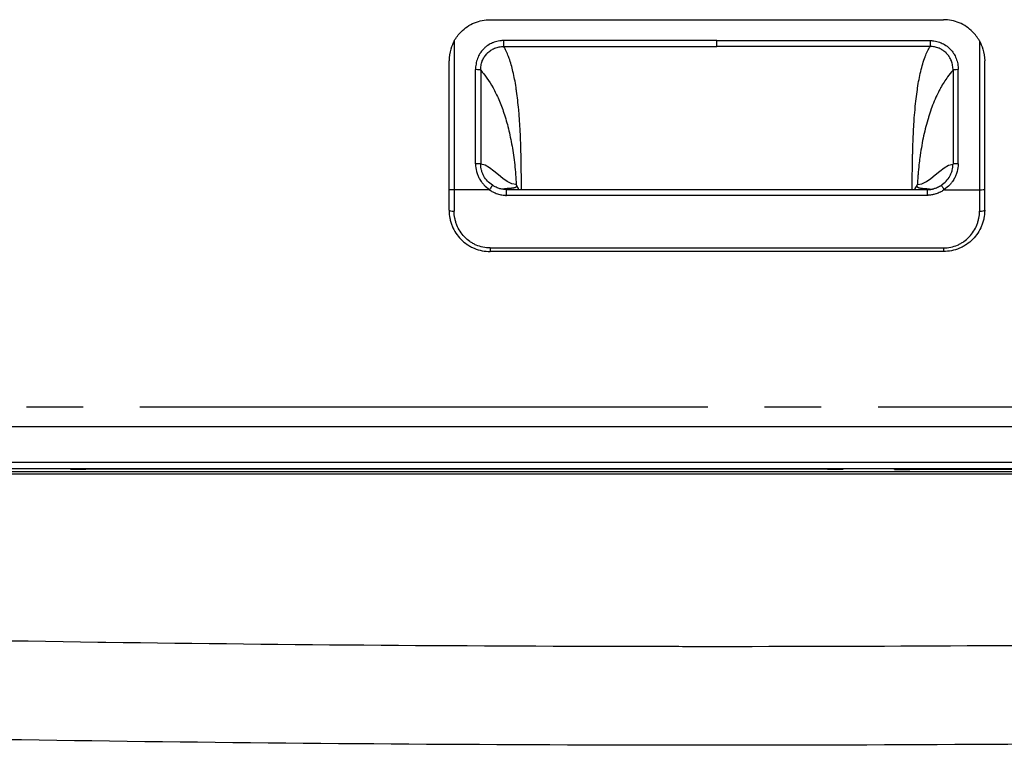
# Model space of a CAD drawing. Extents: x 0 to 420, y 0 to 297.
# Drawn here: x 32 to 50, y 210 to 223 of the extents above; entities that cross this region are included whole.
import ezdxf

# ---------------------------------------------------------------- set-up
doc = ezdxf.new("R2010")
doc.units = 0
doc.header["$MEASUREMENT"] = 0
doc.linetypes.add('CENTER', pattern=[13, 10, -1, 1, -1])
doc.layers.get('0').update_dxf_attribs({"linetype": 'CONTINUOUS'})
doc.layers.add('寸法', color=2, linetype='CONTINUOUS')

msp = doc.modelspace()

# ---------------------------------------------------------------- linework, layer by layer
at = {"color": 2, "linetype": 'CENTER'}
msp.add_line((21.534, 215.875), (67.83, 215.875), dxfattribs=at)
at = {"layer": '寸法'}
for p, q in [((40.703, 222.691), (48.685, 222.691)), ((40.068, 222.317), (40.068, 219.698)), ((44.694, 222.323), (40.941, 222.323)), ((44.694, 222.323), (48.448, 222.323)), ((44.694, 222.22), (44.694, 222.323)), ((49.32, 222.317), (49.32, 219.698)), ((40.941, 222.22), (44.694, 222.22)), ((48.448, 222.22), (44.694, 222.22)), ((39.978, 219.705), (39.978, 221.966)), ((49.411, 219.705), (49.411, 221.966)), ((40.444, 220.152), (40.444, 221.812)), ((40.535, 221.802), (40.535, 220.15)), ((41.065, 221.925), (41.065, 221.925)), ((41.077, 221.885), (41.077, 221.885)), ((48.854, 221.802), (48.854, 220.15)), ((48.944, 220.152), (48.944, 221.812)), ((39.978, 219.335), (39.978, 219.705)), ((40.686, 219.698), (40.068, 219.698)), ((40.068, 219.698), (40.068, 219.32)), ((48.398, 219.698), (40.99, 219.698)), ((48.398, 219.698), (48.398, 219.598)), ((48.703, 219.698), (49.32, 219.698)), ((49.32, 219.698), (49.32, 219.32)), ((49.411, 219.335), (49.411, 219.705)), ((48.398, 219.598), (40.99, 219.598)), ((40.337, 218.791), (40.337, 218.791)), ((40.703, 218.672), (48.685, 218.672)), ((40.703, 218.672), (40.703, 218.61)), ((48.685, 218.672), (48.685, 218.61)), ((49.051, 218.791), (49.051, 218.791)), ((48.685, 218.61), (40.703, 218.61)), ((25.375, 215.526), (64.013, 215.526)), ((25.384, 214.9), (64.004, 214.9)), ((64.24, 214.691), (24.06, 214.691)), ((24.105, 214.737), (64.24, 214.737)), ((64.004, 214.782), (25.384, 214.782)), ((33.311, 214.778), (33.311, 214.782)), ((33.311, 214.778), (33.583, 214.778)), ((33.583, 214.778), (33.583, 214.782)), ((46.644, 214.778), (33.583, 214.778)), ((46.644, 214.778), (46.644, 214.782)), ((46.644, 214.778), (46.916, 214.778)), ((46.916, 214.778), (46.916, 214.782)), ((47.823, 214.773), (47.823, 214.782)), ((47.823, 214.773), (48.095, 214.773)), ((48.095, 214.773), (48.095, 214.782)), ((62.063, 214.773), (48.095, 214.773))]:
    msp.add_line(p, q, dxfattribs=at)
for centre, major_axis, ratio, start_param, end_param in [((40.941, 222.311), (0, -0.0907), 0.000122, 6.283185, 7.991913), ((48.448, 222.311), (0, -0.0907), 0.000122, 4.574457, 6.283186), ((40.444, 221.802), (0.0907, 0), 0.109335, 0, 1.570796), ((48.944, 221.802), (-0.0907, 0), 0.109335, 4.712389, 6.283185), ((40.444, 220.15), (0.0907, 0), 0.017788, 0, 1.570796), ((48.944, 220.15), (-0.0907, 0), 0.017788, 4.712389, 6.283185), ((40.604, 219.757), (-0.0884, 0.0565), 0.189526, 2.853046, 3.138973), ((49.666, 220.36), (-0.97, -0.659), 0.05756, 6.282708, 6.367623), ((49.32, 219.705), (0.0907, 0), 0.082416, 4.712389, 6.283185), ((40.068, 219.335), (-0.0907, 0), 0.165731, 0, 1.570796), ((49.32, 219.335), (0.0907, 0), 0.165731, 4.712389, 6.283185)]:
    msp.add_ellipse(centre, major_axis=major_axis, ratio=ratio, start_param=start_param, end_param=end_param, dxfattribs=at)
for points, knots in [([(40.068, 222.317), (40.102, 222.378), (40.145, 222.433), (40.255, 222.544), (40.337, 222.599), (40.515, 222.673), (40.612, 222.691), (40.703, 222.691)], [-0.8218503, -0.8218503, -0.8218503, -0.8218503, -0.6026663, -0.6026663, -0.3013331, -0.3013331, 0, 0, 0, 0]), ([(49.32, 222.317), (49.286, 222.378), (49.244, 222.433), (49.133, 222.544), (49.052, 222.599), (48.873, 222.673), (48.776, 222.691), (48.685, 222.691)], [4.0172437, 4.0172437, 4.0172437, 4.0172437, 4.2364277, 4.2364277, 4.5377609, 4.5377609, 4.839094, 4.839094, 4.839094, 4.839094]), ([(40.068, 222.317), (40.046, 222.277), (40.025, 222.229), (39.989, 222.109), (39.978, 222.04), (39.978, 221.966), (39.978, 221.966), (39.978, 221.966)], [1.243792, 1.243792, 1.243792, 1.243792, 1.410698, 1.410698, 1.6063124, 1.6063124, 1.6073379, 1.6073379, 1.6073379, 1.6073379]), ([(40.941, 222.323), (40.94, 222.323), (40.94, 222.323), (40.939, 222.323), (40.937, 222.323), (40.935, 222.323), (40.933, 222.323), (40.929, 222.323), (40.925, 222.323), (40.92, 222.323), (40.912, 222.322), (40.904, 222.322), (40.895, 222.321), (40.879, 222.32), (40.862, 222.317), (40.846, 222.314), (40.844, 222.314), (40.843, 222.314), (40.841, 222.313), (40.826, 222.31), (40.812, 222.307), (40.797, 222.303), (40.781, 222.298), (40.765, 222.292), (40.75, 222.286), (40.749, 222.286), (40.747, 222.285), (40.746, 222.284), (40.717, 222.272), (40.689, 222.257), (40.663, 222.239), (40.661, 222.239), (40.66, 222.238), (40.659, 222.237), (40.647, 222.228), (40.634, 222.219), (40.622, 222.209), (40.621, 222.208), (40.621, 222.208), (40.62, 222.207), (40.608, 222.197), (40.597, 222.186), (40.586, 222.175), (40.585, 222.174), (40.584, 222.174), (40.584, 222.173), (40.562, 222.15), (40.542, 222.124), (40.524, 222.097), (40.524, 222.096), (40.523, 222.095), (40.523, 222.095), (40.506, 222.067), (40.491, 222.038), (40.48, 222.008), (40.479, 222.008), (40.479, 222.007), (40.479, 222.006), (40.467, 221.976), (40.459, 221.944), (40.453, 221.912), (40.453, 221.911), (40.453, 221.911), (40.453, 221.911), (40.447, 221.878), (40.444, 221.846), (40.444, 221.812)], [0, 0, 0, 0, 0.000016421, 0.000016421, 0.000016421, 0.000085765, 0.000085765, 0.000085765, 0.00022417, 0.00022417, 0.00022417, 0.000500185, 0.000500185, 0.000500185, 0.001051676, 0.001051676, 0.001051676, 0.001106445, 0.001106445, 0.001106445, 0.001605849, 0.001605849, 0.001605849, 0.002161704, 0.002161704, 0.002161704, 0.002212891, 0.002212891, 0.002212891, 0.003274272, 0.003274272, 0.003274272, 0.003319336, 0.003319336, 0.003319336, 0.00383094, 0.00383094, 0.00383094, 0.003872558, 0.003872558, 0.003872558, 0.004387871, 0.004387871, 0.004387871, 0.004425781, 0.004425781, 0.004425781, 0.005502609, 0.005502609, 0.005502609, 0.005532226, 0.005532226, 0.005532226, 0.006618308, 0.006618308, 0.006618308, 0.006638672, 0.006638672, 0.006638672, 0.007734765, 0.007734765, 0.007734765, 0.007745117, 0.007745117, 0.007745117, 0.008851562, 0.008851562, 0.008851562, 0.008851562]), ([(48.448, 222.323), (48.448, 222.323), (48.449, 222.323), (48.449, 222.323), (48.451, 222.323), (48.453, 222.323), (48.455, 222.323), (48.46, 222.323), (48.464, 222.323), (48.468, 222.323), (48.476, 222.322), (48.485, 222.322), (48.493, 222.321), (48.509, 222.32), (48.526, 222.317), (48.542, 222.314), (48.544, 222.314), (48.546, 222.314), (48.547, 222.313), (48.562, 222.31), (48.576, 222.307), (48.591, 222.303), (48.607, 222.298), (48.623, 222.292), (48.638, 222.286), (48.64, 222.286), (48.641, 222.285), (48.642, 222.284), (48.672, 222.272), (48.699, 222.257), (48.726, 222.239), (48.727, 222.239), (48.728, 222.238), (48.729, 222.237), (48.742, 222.228), (48.754, 222.219), (48.766, 222.209), (48.767, 222.208), (48.768, 222.208), (48.769, 222.207), (48.78, 222.197), (48.792, 222.186), (48.802, 222.175), (48.803, 222.174), (48.804, 222.174), (48.805, 222.173), (48.827, 222.15), (48.847, 222.124), (48.864, 222.097), (48.864, 222.096), (48.865, 222.095), (48.865, 222.095), (48.883, 222.067), (48.897, 222.038), (48.909, 222.008), (48.909, 222.008), (48.909, 222.007), (48.909, 222.006), (48.921, 221.976), (48.93, 221.944), (48.936, 221.912), (48.936, 221.911), (48.936, 221.911), (48.936, 221.911), (48.941, 221.878), (48.944, 221.846), (48.944, 221.812)], [0, 0, 0, 0, 0.000016421, 0.000016421, 0.000016421, 0.000085765, 0.000085765, 0.000085765, 0.00022417, 0.00022417, 0.00022417, 0.000500185, 0.000500185, 0.000500185, 0.001051676, 0.001051676, 0.001051676, 0.001106445, 0.001106445, 0.001106445, 0.001605849, 0.001605849, 0.001605849, 0.002161704, 0.002161704, 0.002161704, 0.002212891, 0.002212891, 0.002212891, 0.003274272, 0.003274272, 0.003274272, 0.003319336, 0.003319336, 0.003319336, 0.00383094, 0.00383094, 0.00383094, 0.003872558, 0.003872558, 0.003872558, 0.004387871, 0.004387871, 0.004387871, 0.004425781, 0.004425781, 0.004425781, 0.005502609, 0.005502609, 0.005502609, 0.005532226, 0.005532226, 0.005532226, 0.006618308, 0.006618308, 0.006618308, 0.006638672, 0.006638672, 0.006638672, 0.007734765, 0.007734765, 0.007734765, 0.007745117, 0.007745117, 0.007745117, 0.008851562, 0.008851562, 0.008851562, 0.008851562]), ([(49.32, 222.317), (49.342, 222.277), (49.363, 222.229), (49.399, 222.109), (49.41, 222.04), (49.411, 221.966), (49.411, 221.966), (49.411, 221.966)], [-0.4594797, -0.4594797, -0.4594797, -0.4594797, -0.2479332, -0.2479332, 0, 0, 0.0012998, 0.0012998, 0.0012998, 0.0012998]), ([(40.535, 221.802), (40.535, 221.816), (40.535, 221.829), (40.536, 221.843), (40.538, 221.856), (40.539, 221.87), (40.542, 221.883), (40.542, 221.884), (40.542, 221.884), (40.542, 221.885), (40.547, 221.911), (40.554, 221.937), (40.563, 221.961), (40.563, 221.962), (40.564, 221.963), (40.564, 221.964), (40.574, 221.988), (40.585, 222.012), (40.599, 222.034), (40.599, 222.035), (40.6, 222.036), (40.601, 222.037), (40.615, 222.059), (40.631, 222.079), (40.648, 222.098), (40.649, 222.098), (40.65, 222.099), (40.651, 222.1), (40.659, 222.109), (40.668, 222.117), (40.678, 222.125), (40.679, 222.126), (40.68, 222.127), (40.681, 222.128), (40.69, 222.136), (40.7, 222.143), (40.71, 222.15), (40.711, 222.151), (40.712, 222.151), (40.713, 222.152), (40.735, 222.166), (40.757, 222.179), (40.781, 222.189), (40.782, 222.189), (40.783, 222.189), (40.784, 222.19), (40.797, 222.195), (40.81, 222.199), (40.823, 222.203), (40.835, 222.207), (40.847, 222.21), (40.86, 222.212), (40.861, 222.212), (40.862, 222.213), (40.863, 222.213), (40.875, 222.215), (40.887, 222.217), (40.9, 222.218), (40.901, 222.218), (40.902, 222.218), (40.903, 222.218), (40.91, 222.219), (40.917, 222.219), (40.924, 222.22), (40.927, 222.22), (40.931, 222.22), (40.934, 222.22), (40.936, 222.22), (40.938, 222.22), (40.94, 222.22), (40.94, 222.22), (40.94, 222.22), (40.941, 222.22)], [-0.00000006, -0.00000006, -0.00000006, -0.00000006, 0.000450051, 0.000450051, 0.000450051, 0.000900162, 0.000900162, 0.000900162, 0.000924445, 0.000924445, 0.000924445, 0.001800384, 0.001800384, 0.001800384, 0.001838891, 0.001838891, 0.001838891, 0.002700607, 0.002700607, 0.002700607, 0.002744096, 0.002744096, 0.002744096, 0.003600829, 0.003600829, 0.003600829, 0.003642546, 0.003642546, 0.003642546, 0.00405094, 0.00405094, 0.00405094, 0.004090645, 0.004090645, 0.004090645, 0.004501051, 0.004501051, 0.004501051, 0.004538393, 0.004538393, 0.004538393, 0.005401273, 0.005401273, 0.005401273, 0.005435234, 0.005435234, 0.005435234, 0.005884976, 0.005884976, 0.005884976, 0.006301495, 0.006301495, 0.006301495, 0.006336876, 0.006336876, 0.006336876, 0.006751606, 0.006751606, 0.006751606, 0.006789835, 0.006789835, 0.006789835, 0.007011372, 0.007011372, 0.007011372, 0.00712662, 0.00712662, 0.00712662, 0.007187653, 0.007187653, 0.007187653, 0.007201717, 0.007201717, 0.007201717, 0.007201717]), ([(41.253, 219.698), (41.253, 219.701), (41.253, 219.704), (41.253, 219.707), (41.253, 219.772), (41.253, 219.837), (41.252, 219.902), (41.252, 219.905), (41.252, 219.908), (41.252, 219.911), (41.251, 220.047), (41.249, 220.182), (41.246, 220.316), (41.246, 220.316), (41.246, 220.317), (41.246, 220.318), (41.243, 220.455), (41.238, 220.59), (41.231, 220.722), (41.225, 220.846), (41.217, 220.967), (41.207, 221.084), (41.206, 221.091), (41.205, 221.099), (41.205, 221.106), (41.194, 221.219), (41.182, 221.328), (41.168, 221.432), (41.166, 221.442), (41.165, 221.451), (41.163, 221.461), (41.149, 221.561), (41.132, 221.655), (41.112, 221.744), (41.11, 221.755), (41.107, 221.766), (41.104, 221.777), (41.085, 221.861), (41.063, 221.938), (41.038, 222.009), (41.033, 222.02), (41.029, 222.031), (41.025, 222.042), (41, 222.109), (40.972, 222.168), (40.941, 222.22)], [0.2291514, 0.2291514, 0.2291514, 0.2291514, 0.2312819, 0.2312819, 0.2312819, 0.2791411, 0.2791411, 0.2791411, 0.281289, 0.281289, 0.281289, 0.3813033, 0.3813033, 0.3813033, 0.3818804, 0.3818804, 0.3818804, 0.4846219, 0.4846219, 0.4846219, 0.5813319, 0.5813319, 0.5813319, 0.5873589, 0.5873589, 0.5873589, 0.6813462, 0.6813462, 0.6813462, 0.6900987, 0.6900987, 0.6900987, 0.7813604, 0.7813604, 0.7813604, 0.792838, 0.792838, 0.792838, 0.8813747, 0.8813747, 0.8813747, 0.8955768, 0.8955768, 0.8955768, 0.981389, 0.981389, 0.981389, 0.981389]), ([(48.135, 219.698), (48.135, 219.71), (48.135, 219.723), (48.135, 219.736), (48.135, 219.747), (48.135, 219.757), (48.135, 219.768), (48.135, 219.773), (48.135, 219.78), (48.135, 219.784), (48.135, 219.794), (48.135, 219.804), (48.135, 219.814), (48.136, 219.844), (48.136, 219.873), (48.136, 219.902), (48.136, 219.912), (48.136, 219.921), (48.136, 219.93), (48.137, 220.068), (48.139, 220.197), (48.142, 220.318), (48.143, 220.331), (48.143, 220.344), (48.143, 220.357), (48.147, 220.488), (48.151, 220.608), (48.157, 220.718), (48.157, 220.719), (48.157, 220.72), (48.157, 220.722), (48.158, 220.734), (48.158, 220.746), (48.159, 220.758), (48.159, 220.765), (48.16, 220.772), (48.16, 220.778), (48.16, 220.781), (48.16, 220.786), (48.161, 220.791), (48.161, 220.796), (48.161, 220.8), (48.161, 220.805), (48.164, 220.842), (48.166, 220.878), (48.168, 220.914), (48.173, 220.98), (48.178, 221.044), (48.184, 221.106), (48.184, 221.111), (48.184, 221.116), (48.185, 221.121), (48.196, 221.243), (48.21, 221.357), (48.225, 221.461), (48.226, 221.47), (48.228, 221.479), (48.229, 221.488), (48.245, 221.594), (48.263, 221.69), (48.284, 221.777), (48.307, 221.874), (48.332, 221.96), (48.36, 222.035), (48.361, 222.038), (48.362, 222.04), (48.363, 222.042), (48.389, 222.11), (48.417, 222.169), (48.448, 222.22)], [0.2342552, 0.2342552, 0.2342552, 0.2342552, 0.2416518, 0.2416518, 0.2416518, 0.2473483, 0.2473483, 0.2473483, 0.2501913, 0.2501913, 0.2501913, 0.256416, 0.256416, 0.256416, 0.2752355, 0.2752355, 0.2752355, 0.2813148, 0.2813148, 0.2813148, 0.3711011, 0.3711011, 0.3711011, 0.3809103, 0.3809103, 0.3809103, 0.4805057, 0.4805057, 0.4805057, 0.4817151, 0.4817151, 0.4817151, 0.4929552, 0.4929552, 0.4929552, 0.4991799, 0.4991799, 0.4991799, 0.5022922, 0.5022922, 0.5022922, 0.5054046, 0.5054046, 0.5054046, 0.5303034, 0.5303034, 0.5303034, 0.5763916, 0.5763916, 0.5763916, 0.5801012, 0.5801012, 0.5801012, 0.671702, 0.671702, 0.671702, 0.6796966, 0.6796966, 0.6796966, 0.7735452, 0.7735452, 0.7735452, 0.8788875, 0.8788875, 0.8788875, 0.8822741, 0.8822741, 0.8822741, 0.9784829, 0.9784829, 0.9784829, 0.9784829]), ([(48.854, 221.802), (48.854, 221.816), (48.853, 221.829), (48.852, 221.843), (48.851, 221.856), (48.849, 221.87), (48.847, 221.883), (48.847, 221.884), (48.846, 221.884), (48.846, 221.885), (48.842, 221.911), (48.835, 221.937), (48.825, 221.961), (48.825, 221.962), (48.824, 221.963), (48.824, 221.964), (48.815, 221.988), (48.803, 222.012), (48.79, 222.034), (48.789, 222.035), (48.788, 222.036), (48.787, 222.037), (48.774, 222.059), (48.758, 222.079), (48.74, 222.098), (48.739, 222.098), (48.738, 222.099), (48.737, 222.1), (48.729, 222.109), (48.72, 222.117), (48.711, 222.125), (48.71, 222.126), (48.709, 222.127), (48.708, 222.128), (48.698, 222.136), (48.688, 222.143), (48.678, 222.15), (48.677, 222.151), (48.676, 222.151), (48.675, 222.152), (48.654, 222.166), (48.631, 222.179), (48.607, 222.189), (48.606, 222.189), (48.605, 222.189), (48.604, 222.19), (48.592, 222.195), (48.579, 222.199), (48.565, 222.203), (48.553, 222.207), (48.541, 222.21), (48.529, 222.212), (48.528, 222.212), (48.527, 222.213), (48.526, 222.213), (48.513, 222.215), (48.501, 222.217), (48.488, 222.218), (48.487, 222.218), (48.486, 222.218), (48.485, 222.218), (48.478, 222.219), (48.471, 222.219), (48.464, 222.22), (48.461, 222.22), (48.457, 222.22), (48.454, 222.22), (48.452, 222.22), (48.45, 222.22), (48.449, 222.22), (48.448, 222.22), (48.448, 222.22), (48.448, 222.22)], [-0.00000006, -0.00000006, -0.00000006, -0.00000006, 0.000450051, 0.000450051, 0.000450051, 0.000900162, 0.000900162, 0.000900162, 0.000924445, 0.000924445, 0.000924445, 0.001800384, 0.001800384, 0.001800384, 0.001838891, 0.001838891, 0.001838891, 0.002700607, 0.002700607, 0.002700607, 0.002744096, 0.002744096, 0.002744096, 0.003600829, 0.003600829, 0.003600829, 0.003642546, 0.003642546, 0.003642546, 0.00405094, 0.00405094, 0.00405094, 0.004090645, 0.004090645, 0.004090645, 0.004501051, 0.004501051, 0.004501051, 0.004538393, 0.004538393, 0.004538393, 0.005401273, 0.005401273, 0.005401273, 0.005435234, 0.005435234, 0.005435234, 0.005884976, 0.005884976, 0.005884976, 0.006301495, 0.006301495, 0.006301495, 0.006336876, 0.006336876, 0.006336876, 0.006751606, 0.006751606, 0.006751606, 0.006789835, 0.006789835, 0.006789835, 0.007011372, 0.007011372, 0.007011372, 0.00712662, 0.00712662, 0.00712662, 0.007187653, 0.007187653, 0.007187653, 0.007201717, 0.007201717, 0.007201717, 0.007201717]), ([(40.535, 221.802), (40.61, 221.718), (40.684, 221.616), (40.753, 221.491), (40.788, 221.428), (40.821, 221.36), (40.853, 221.286), (40.885, 221.212), (40.916, 221.132), (40.944, 221.046), (40.973, 220.96), (40.999, 220.868), (41.023, 220.772), (41.047, 220.675), (41.069, 220.573), (41.088, 220.467), (41.106, 220.361), (41.122, 220.25), (41.135, 220.137), (41.147, 220.024), (41.156, 219.907), (41.161, 219.789)], [0.0241423, 0.0241423, 0.0241423, 0.0241423, 0.2467761, 0.2467761, 0.2467761, 0.3580929, 0.3580929, 0.3580929, 0.4694098, 0.4694098, 0.4694098, 0.5807267, 0.5807267, 0.5807267, 0.6920436, 0.6920436, 0.6920436, 0.8033604, 0.8033604, 0.8033604, 0.9146773, 0.9146773, 0.9146773, 0.9146773]), ([(48.854, 221.802), (48.821, 221.765), (48.789, 221.726), (48.758, 221.684), (48.715, 221.625), (48.674, 221.56), (48.635, 221.492), (48.635, 221.49), (48.634, 221.489), (48.633, 221.487), (48.633, 221.486), (48.632, 221.485), (48.631, 221.484), (48.624, 221.471), (48.617, 221.457), (48.61, 221.444), (48.601, 221.427), (48.592, 221.409), (48.584, 221.392), (48.562, 221.348), (48.541, 221.302), (48.521, 221.254), (48.485, 221.167), (48.452, 221.074), (48.421, 220.974), (48.421, 220.973), (48.42, 220.972), (48.42, 220.971), (48.42, 220.969), (48.419, 220.967), (48.419, 220.966), (48.387, 220.863), (48.36, 220.756), (48.335, 220.644), (48.312, 220.536), (48.292, 220.423), (48.275, 220.306), (48.274, 220.298), (48.273, 220.289), (48.272, 220.28), (48.271, 220.275), (48.27, 220.27), (48.269, 220.264), (48.264, 220.222), (48.258, 220.179), (48.254, 220.136), (48.247, 220.08), (48.242, 220.022), (48.237, 219.965), (48.236, 219.939), (48.234, 219.914), (48.232, 219.889), (48.23, 219.856), (48.228, 219.822), (48.227, 219.789)], [0.0225153, 0.0225153, 0.0225153, 0.0225153, 0.1143572, 0.1143572, 0.1143572, 0.2461793, 0.2461793, 0.2461793, 0.2489375, 0.2489375, 0.2489375, 0.2506792, 0.2506792, 0.2506792, 0.2733215, 0.2733215, 0.2733215, 0.3011888, 0.3011888, 0.3011888, 0.3713465, 0.3713465, 0.3713465, 0.4997437, 0.4997437, 0.4997437, 0.5011447, 0.5011447, 0.5011447, 0.5032271, 0.5032271, 0.5032271, 0.6270104, 0.6270104, 0.6270104, 0.7470665, 0.7470665, 0.7470665, 0.755755, 0.755755, 0.755755, 0.7610002, 0.7610002, 0.7610002, 0.8028012, 0.8028012, 0.8028012, 0.8583151, 0.8583151, 0.8583151, 0.8825897, 0.8825897, 0.8825897, 0.9142706, 0.9142706, 0.9142706, 0.9142706]), ([(40.444, 220.152), (40.444, 220.106), (40.45, 220.062), (40.461, 220.018), (40.465, 220.006), (40.468, 219.993), (40.473, 219.981), (40.476, 219.972), (40.479, 219.963), (40.483, 219.954), (40.491, 219.933), (40.501, 219.913), (40.512, 219.893), (40.525, 219.871), (40.539, 219.85), (40.554, 219.829)], [0, 0, 0, 0, 0.001483763, 0.001483763, 0.001483763, 0.001905541, 0.001905541, 0.001905541, 0.002224617, 0.002224617, 0.002224617, 0.002966876, 0.002966876, 0.002966876, 0.003811083, 0.003811083, 0.003811083, 0.003811083]), ([(41.161, 219.789), (41.161, 219.789), (41.16, 219.789), (41.16, 219.789), (40.951, 219.791), (40.743, 220.125), (40.535, 220.15)], [0.4084845, 0.4084845, 0.4084845, 0.4084845, 0.4089392, 0.4089392, 0.4089392, 0.5984807, 0.5984807, 0.5984807, 0.5984807]), ([(40.741, 219.778), (40.71, 219.798), (40.681, 219.822), (40.631, 219.876), (40.609, 219.906), (40.582, 219.954), (40.574, 219.971), (40.56, 220.005), (40.554, 220.023), (40.544, 220.058), (40.541, 220.076), (40.536, 220.113), (40.535, 220.132), (40.535, 220.15)], [0.00292521, 0.00292521, 0.00292521, 0.00292521, 0.004148651, 0.004148651, 0.005372092, 0.005372092, 0.005983812, 0.005983812, 0.006595533, 0.006595533, 0.007207253, 0.007207253, 0.007818973, 0.007818973, 0.007818973, 0.007818973]), ([(48.227, 219.789), (48.228, 219.789), (48.228, 219.789), (48.229, 219.789), (48.437, 219.791), (48.646, 220.125), (48.854, 220.15)], [0.4084845, 0.4084845, 0.4084845, 0.4084845, 0.4089392, 0.4089392, 0.4089392, 0.5984807, 0.5984807, 0.5984807, 0.5984807]), ([(48.648, 219.778), (48.679, 219.798), (48.707, 219.822), (48.757, 219.876), (48.78, 219.906), (48.807, 219.954), (48.815, 219.971), (48.829, 220.005), (48.835, 220.023), (48.844, 220.058), (48.848, 220.076), (48.852, 220.113), (48.854, 220.132), (48.854, 220.15)], [0.00292521, 0.00292521, 0.00292521, 0.00292521, 0.004148651, 0.004148651, 0.005372092, 0.005372092, 0.005983812, 0.005983812, 0.006595533, 0.006595533, 0.007207253, 0.007207253, 0.007818973, 0.007818973, 0.007818973, 0.007818973]), ([(48.944, 220.152), (48.944, 220.106), (48.938, 220.062), (48.927, 220.018), (48.924, 220.006), (48.92, 219.993), (48.916, 219.981), (48.913, 219.972), (48.909, 219.963), (48.905, 219.954), (48.897, 219.933), (48.887, 219.913), (48.876, 219.893), (48.864, 219.871), (48.85, 219.85), (48.834, 219.829)], [0, 0, 0, 0, 0.001483763, 0.001483763, 0.001483763, 0.001905541, 0.001905541, 0.001905541, 0.002224617, 0.002224617, 0.002224617, 0.002966876, 0.002966876, 0.002966876, 0.003811083, 0.003811083, 0.003811083, 0.003811083]), ([(39.978, 219.705), (39.978, 219.704), (39.988, 219.703), (40.004, 219.702), (40.021, 219.7), (40.045, 219.699), (40.068, 219.698)], [0, 0, 0, 0, 0.5, 0.5, 0.5, 1, 1, 1, 1]), ([(40.554, 219.829), (40.566, 219.814), (40.579, 219.799), (40.592, 219.785), (40.622, 219.753), (40.655, 219.725), (40.692, 219.7)], [0.003811083, 0.003811083, 0.003811083, 0.003811083, 0.004446218, 0.004446218, 0.004446218, 0.005894492, 0.005894492, 0.005894492, 0.005894492]), ([(40.686, 219.698), (40.707, 219.683), (40.729, 219.67), (40.777, 219.646), (40.804, 219.635), (40.857, 219.617), (40.884, 219.61), (40.924, 219.604), (40.937, 219.602), (40.957, 219.6), (40.963, 219.599), (40.973, 219.599), (40.977, 219.598), (40.983, 219.598), (40.987, 219.598), (40.99, 219.598)], [0, 0, 0, 0, 0.2125067, 0.2125067, 0.4750065, 0.4750065, 0.7375063, 0.7375063, 0.8687562, 0.8687562, 0.9343812, 0.9343812, 0.9671937, 0.9671937, 1, 1, 1, 1]), ([(40.741, 219.778), (40.741, 219.778), (40.74, 219.776), (40.738, 219.772), (40.736, 219.769), (40.734, 219.765), (40.731, 219.76), (40.73, 219.759), (40.73, 219.758), (40.729, 219.757), (40.728, 219.756), (40.728, 219.756), (40.727, 219.755), (40.722, 219.746), (40.716, 219.737), (40.71, 219.727), (40.704, 219.718), (40.698, 219.709), (40.692, 219.7)], [0, 0, 0, 0, 0.25, 0.25, 0.25, 0.4375, 0.4375, 0.4375, 0.46875, 0.46875, 0.46875, 0.5, 0.5, 0.5, 0.75, 0.75, 0.75, 1, 1, 1, 1]), ([(40.99, 219.698), (40.988, 219.698), (40.986, 219.698), (40.981, 219.698), (40.979, 219.699), (40.97, 219.699), (40.965, 219.7), (40.948, 219.701), (40.937, 219.703), (40.903, 219.708), (40.881, 219.714), (40.836, 219.728), (40.813, 219.737), (40.774, 219.757), (40.757, 219.767), (40.741, 219.778)], [0, 0, 0, 0, 0.023085, 0.023085, 0.056808, 0.056808, 0.124254, 0.124254, 0.259146, 0.259146, 0.528931, 0.528931, 0.798716, 0.798716, 1, 1, 1, 1]), ([(41.169, 219.754), (41.168, 219.754), (41.168, 219.753), (41.167, 219.752), (41.167, 219.752), (41.166, 219.751), (41.166, 219.751), (41.166, 219.75), (41.165, 219.75), (41.165, 219.749), (41.163, 219.748), (41.162, 219.747), (41.16, 219.746), (41.159, 219.745), (41.158, 219.744), (41.156, 219.743), (41.154, 219.741), (41.151, 219.74), (41.148, 219.738), (41.147, 219.737), (41.145, 219.737), (41.143, 219.736), (41.137, 219.734), (41.132, 219.732), (41.126, 219.731), (41.123, 219.73), (41.12, 219.729), (41.118, 219.728), (41.113, 219.727), (41.108, 219.727), (41.103, 219.726), (41.095, 219.725), (41.088, 219.724), (41.081, 219.723), (41.078, 219.722), (41.075, 219.722), (41.073, 219.722), (41.068, 219.722), (41.064, 219.721), (41.06, 219.721), (41.047, 219.72), (41.036, 219.719), (41.026, 219.718), (41.021, 219.718), (41.016, 219.718), (41.011, 219.717), (41.006, 219.717), (41.002, 219.717), (40.998, 219.716), (40.989, 219.716), (40.981, 219.715), (40.973, 219.714), (40.971, 219.714), (40.969, 219.713), (40.968, 219.713), (40.961, 219.712), (40.954, 219.711), (40.946, 219.71), (40.938, 219.709), (40.93, 219.707), (40.92, 219.706)], [0.00000022, 0.00000022, 0.00000022, 0.00000022, 0.00007204, 0.00007204, 0.00007204, 0.00012048, 0.00012048, 0.00012048, 0.00019822, 0.00019822, 0.00019822, 0.00038749, 0.00038749, 0.00038749, 0.00057676, 0.00057676, 0.00057676, 0.00092924, 0.00092924, 0.00092924, 0.00115359, 0.00115359, 0.00115359, 0.00191301, 0.00191301, 0.00191301, 0.00230723, 0.00230723, 0.00230723, 0.00300023, 0.00300023, 0.00300023, 0.00416046, 0.00416046, 0.00416046, 0.00461452, 0.00461452, 0.00461452, 0.00537398, 0.00537398, 0.00537398, 0.00791999, 0.00791999, 0.00791999, 0.0092291, 0.0092291, 0.0092291, 0.01057797, 0.01057797, 0.01057797, 0.0133033, 0.0133033, 0.0133033, 0.01384368, 0.01384368, 0.01384368, 0.01606619, 0.01606619, 0.01606619, 0.01845803, 0.01845803, 0.01845803, 0.01845803]), ([(40.99, 219.598), (40.99, 219.609), (40.99, 219.621), (40.99, 219.634), (40.99, 219.64), (40.99, 219.646), (40.99, 219.652), (40.99, 219.655), (40.99, 219.657), (40.99, 219.66), (40.99, 219.662), (40.99, 219.663), (40.99, 219.664), (40.99, 219.665), (40.99, 219.667), (40.99, 219.668), (40.99, 219.679), (40.99, 219.687), (40.99, 219.692), (40.99, 219.696), (40.99, 219.698), (40.99, 219.698)], [0, 0, 0, 0, 0.25, 0.25, 0.25, 0.375, 0.375, 0.375, 0.4375, 0.4375, 0.4375, 0.46875, 0.46875, 0.46875, 0.5, 0.5, 0.5, 0.75, 0.75, 0.75, 0.9999999, 0.9999999, 0.9999999, 0.9999999]), ([(41.162, 219.788), (41.162, 219.788), (41.162, 219.788), (41.161, 219.788), (41.161, 219.789), (41.161, 219.789), (41.161, 219.789)], [0, 0, 0, 0, 0.0002086995, 0.0002086995, 0.0002086995, 0.0004146746, 0.0004146746, 0.0004146746, 0.0004146746]), ([(41.163, 219.786), (41.163, 219.787), (41.163, 219.787), (41.162, 219.788), (41.162, 219.788), (41.162, 219.788), (41.162, 219.788), (41.162, 219.788), (41.162, 219.788), (41.162, 219.788), (41.162, 219.788), (41.162, 219.788), (41.162, 219.788), (41.162, 219.788), (41.162, 219.788), (41.162, 219.788), (41.162, 219.788), (41.162, 219.788)], [-0.01834371, -0.01834371, -0.01834371, -0.01834371, -0.00896231, -0.00896231, -0.00575602, -0.00575602, -0.00569244, -0.00569244, -0.00563431, -0.00563431, -0.00540382, -0.00540382, -0.0049661, -0.0049661, -0.00331748, -0.00331748, -0.00263504, -0.00263504, -0.00263504, -0.00263504]), ([(41.162, 219.788), (41.162, 219.788), (41.162, 219.788), (41.162, 219.788), (41.162, 219.788), (41.162, 219.787), (41.163, 219.787), (41.163, 219.787), (41.163, 219.786), (41.163, 219.786)], [0.00003968569, 0.00003968569, 0.00003968569, 0.00003968569, 0.00004898515, 0.00004898515, 0.00004898515, 0.0000688551, 0.0000688551, 0.0000688551, 0.00008797711, 0.00008797711, 0.00008797711, 0.00008797711]), ([(41.173, 219.768), (41.171, 219.771), (41.169, 219.774), (41.166, 219.78), (41.165, 219.783), (41.163, 219.786)], [0.00000837, 0.00000837, 0.00000837, 0.00000837, 0.01578541, 0.01578541, 0.03155275, 0.03155275, 0.03155275, 0.03155275]), ([(41.173, 219.768), (41.173, 219.767), (41.173, 219.766), (41.173, 219.765), (41.173, 219.765), (41.173, 219.764), (41.173, 219.764), (41.173, 219.763), (41.173, 219.763), (41.173, 219.763), (41.172, 219.762), (41.172, 219.761), (41.172, 219.76), (41.172, 219.76), (41.172, 219.759), (41.172, 219.759), (41.171, 219.758), (41.171, 219.757), (41.17, 219.757), (41.17, 219.756), (41.17, 219.756), (41.169, 219.755), (41.169, 219.755), (41.169, 219.755), (41.169, 219.754)], [0, 0, 0, 0, 0.000037013, 0.000037013, 0.000037013, 0.0000588803, 0.0000588803, 0.0000588803, 0.0000807476, 0.0000807476, 0.0000807476, 0.0001466784, 0.0001466784, 0.0001466784, 0.0001614952, 0.0001614952, 0.0001614952, 0.0002422428, 0.0002422428, 0.0002422428, 0.0002826166, 0.0002826166, 0.0002826166, 0.0003229904, 0.0003229904, 0.0003229904, 0.0003229904]), ([(41.206, 219.698), (41.201, 219.711), (41.196, 219.725), (41.182, 219.754), (41.176, 219.763), (41.173, 219.768)], [-0.04039514, -0.04039514, -0.04039514, -0.04039514, -0.0239642, -0.0239642, -0.0000059, -0.0000059, -0.0000059, -0.0000059]), ([(48.182, 219.698), (48.187, 219.711), (48.192, 219.725), (48.206, 219.754), (48.212, 219.763), (48.215, 219.768)], [0.1375371, 0.1375371, 0.1375371, 0.1375371, 0.1942367, 0.1942367, 0.2769116, 0.2769116, 0.2769116, 0.2769116]), ([(48.215, 219.768), (48.217, 219.771), (48.219, 219.774), (48.222, 219.78), (48.224, 219.783), (48.225, 219.786)], [-0.03163715, -0.03163715, -0.03163715, -0.03163715, -0.01582002, -0.01582002, -0.00001263, -0.00001263, -0.00001263, -0.00001263]), ([(48.215, 219.768), (48.215, 219.767), (48.215, 219.766), (48.215, 219.765), (48.215, 219.765), (48.215, 219.764), (48.215, 219.764), (48.215, 219.763), (48.216, 219.763), (48.216, 219.763), (48.216, 219.762), (48.216, 219.761), (48.217, 219.76), (48.217, 219.76), (48.217, 219.759), (48.217, 219.759), (48.217, 219.758), (48.218, 219.757), (48.218, 219.757), (48.218, 219.756), (48.219, 219.756), (48.219, 219.755), (48.219, 219.755), (48.22, 219.755), (48.22, 219.754)], [0, 0, 0, 0, 0.000037013, 0.000037013, 0.000037013, 0.0000588803, 0.0000588803, 0.0000588803, 0.0000807476, 0.0000807476, 0.0000807476, 0.0001466784, 0.0001466784, 0.0001466784, 0.0001614952, 0.0001614952, 0.0001614952, 0.0002422428, 0.0002422428, 0.0002422428, 0.0002826166, 0.0002826166, 0.0002826166, 0.0003229904, 0.0003229904, 0.0003229904, 0.0003229904]), ([(48.22, 219.754), (48.221, 219.753), (48.221, 219.752), (48.222, 219.751), (48.223, 219.75), (48.225, 219.749), (48.226, 219.748), (48.228, 219.746), (48.23, 219.744), (48.232, 219.743), (48.235, 219.741), (48.237, 219.74), (48.24, 219.738), (48.242, 219.737), (48.243, 219.737), (48.245, 219.736), (48.251, 219.734), (48.257, 219.732), (48.262, 219.731), (48.265, 219.73), (48.268, 219.729), (48.271, 219.728), (48.276, 219.727), (48.281, 219.727), (48.285, 219.726), (48.293, 219.725), (48.301, 219.724), (48.308, 219.723), (48.31, 219.722), (48.313, 219.722), (48.316, 219.722), (48.32, 219.722), (48.324, 219.721), (48.328, 219.721), (48.341, 219.72), (48.353, 219.719), (48.363, 219.718), (48.368, 219.718), (48.373, 219.718), (48.377, 219.717), (48.382, 219.717), (48.386, 219.717), (48.391, 219.716), (48.399, 219.716), (48.407, 219.715), (48.416, 219.714), (48.417, 219.714), (48.419, 219.713), (48.421, 219.713), (48.427, 219.712), (48.434, 219.711), (48.442, 219.71), (48.45, 219.709), (48.459, 219.707), (48.469, 219.706)], [0.00000023, 0.00000023, 0.00000023, 0.00000023, 0.00012133, 0.00012133, 0.00012133, 0.00028835, 0.00028835, 0.00028835, 0.00057676, 0.00057676, 0.00057676, 0.00092924, 0.00092924, 0.00092924, 0.00115359, 0.00115359, 0.00115359, 0.00191301, 0.00191301, 0.00191301, 0.00230723, 0.00230723, 0.00230723, 0.00300023, 0.00300023, 0.00300023, 0.00416046, 0.00416046, 0.00416046, 0.00461452, 0.00461452, 0.00461452, 0.00537398, 0.00537398, 0.00537398, 0.00791999, 0.00791999, 0.00791999, 0.0092291, 0.0092291, 0.0092291, 0.01057797, 0.01057797, 0.01057797, 0.0133033, 0.0133033, 0.0133033, 0.01384368, 0.01384368, 0.01384368, 0.01606619, 0.01606619, 0.01606619, 0.01845803, 0.01845803, 0.01845803, 0.01845803]), ([(48.227, 219.788), (48.227, 219.788), (48.227, 219.788), (48.227, 219.788), (48.227, 219.788), (48.227, 219.788), (48.226, 219.788), (48.226, 219.787), (48.226, 219.787), (48.226, 219.787), (48.226, 219.787), (48.225, 219.786), (48.225, 219.786)], [0.00002754855, 0.00002754855, 0.00002754855, 0.00002754855, 0.00003296463, 0.00003296463, 0.00003296463, 0.00004396713, 0.00004396713, 0.00004396713, 0.00006329001, 0.00006329001, 0.00006329001, 0.00008797711, 0.00008797711, 0.00008797711, 0.00008797711]), ([(48.225, 219.786), (48.225, 219.787), (48.226, 219.787), (48.226, 219.788), (48.226, 219.788), (48.226, 219.788), (48.226, 219.788), (48.226, 219.788), (48.226, 219.788), (48.226, 219.788), (48.226, 219.788), (48.226, 219.788), (48.226, 219.788), (48.226, 219.788), (48.226, 219.788), (48.227, 219.788), (48.227, 219.788), (48.227, 219.788)], [0.000001192, 0.000001192, 0.000001192, 0.000001192, 0.003513137, 0.003513137, 0.004713418, 0.004713418, 0.00473722, 0.00473722, 0.004758983, 0.004758983, 0.004845264, 0.004845264, 0.005009126, 0.005009126, 0.005626291, 0.005626291, 0.00637326, 0.00637326, 0.00637326, 0.00637326]), ([(48.398, 219.698), (48.419, 219.699), (48.44, 219.701), (48.46, 219.704), (48.471, 219.706), (48.481, 219.708), (48.492, 219.71), (48.497, 219.712), (48.502, 219.713), (48.507, 219.714), (48.51, 219.715), (48.512, 219.716), (48.515, 219.716), (48.516, 219.717), (48.518, 219.717), (48.519, 219.718), (48.52, 219.718), (48.522, 219.718), (48.523, 219.719), (48.53, 219.721), (48.538, 219.724), (48.546, 219.726), (48.568, 219.735), (48.593, 219.745), (48.618, 219.76), (48.628, 219.765), (48.638, 219.771), (48.648, 219.778)], [0, 0, 0, 0, 0.25, 0.25, 0.25, 0.375, 0.375, 0.375, 0.4375, 0.4375, 0.4375, 0.46875, 0.46875, 0.46875, 0.484375, 0.484375, 0.484375, 0.5, 0.5, 0.5, 0.599993, 0.599993, 0.599993, 0.888864, 0.888864, 0.888864, 1, 1, 1, 1]), ([(48.703, 219.698), (48.682, 219.684), (48.66, 219.671), (48.638, 219.659), (48.635, 219.658), (48.632, 219.656), (48.629, 219.655), (48.606, 219.644), (48.583, 219.634), (48.558, 219.626), (48.557, 219.626), (48.556, 219.625), (48.556, 219.625), (48.554, 219.625), (48.552, 219.624), (48.55, 219.623), (48.538, 219.619), (48.525, 219.616), (48.513, 219.613), (48.506, 219.611), (48.5, 219.61), (48.494, 219.609), (48.49, 219.608), (48.487, 219.607), (48.484, 219.607), (48.482, 219.607), (48.481, 219.606), (48.479, 219.606), (48.479, 219.606), (48.478, 219.606), (48.478, 219.606), (48.477, 219.606), (48.476, 219.605), (48.474, 219.605), (48.463, 219.603), (48.451, 219.602), (48.438, 219.6), (48.432, 219.6), (48.425, 219.599), (48.418, 219.599), (48.415, 219.599), (48.412, 219.598), (48.408, 219.598), (48.405, 219.598), (48.402, 219.598), (48.398, 219.598)], [0, 0, 0, 0, 0.2213063, 0.2213063, 0.2213063, 0.25, 0.25, 0.25, 0.4766093, 0.4766093, 0.4766093, 0.484375, 0.484375, 0.484375, 0.5, 0.5, 0.5, 0.625, 0.625, 0.625, 0.6875, 0.6875, 0.6875, 0.71875, 0.71875, 0.71875, 0.734375, 0.734375, 0.734375, 0.7376543, 0.7376543, 0.7376543, 0.75, 0.75, 0.75, 0.8720679, 0.8720679, 0.8720679, 0.9368828, 0.9368828, 0.9368828, 0.9686475, 0.9686475, 0.9686475, 1, 1, 1, 1]), ([(48.648, 219.778), (48.647, 219.778), (48.648, 219.775), (48.651, 219.771), (48.652, 219.769), (48.653, 219.767), (48.655, 219.764), (48.657, 219.761), (48.659, 219.758), (48.661, 219.755), (48.665, 219.748), (48.671, 219.739), (48.677, 219.73), (48.683, 219.721), (48.689, 219.711), (48.696, 219.7)], [0.0000002, 0.0000002, 0.0000002, 0.0000002, 0.25, 0.25, 0.25, 0.375, 0.375, 0.375, 0.5, 0.5, 0.5, 0.75, 0.75, 0.75, 1, 1, 1, 1]), ([(48.834, 219.829), (48.822, 219.814), (48.81, 219.799), (48.796, 219.785), (48.766, 219.753), (48.733, 219.725), (48.696, 219.7)], [0.003811083, 0.003811083, 0.003811083, 0.003811083, 0.004446218, 0.004446218, 0.004446218, 0.005894492, 0.005894492, 0.005894492, 0.005894492]), ([(39.978, 219.335), (39.978, 219.287), (39.982, 219.24), (39.992, 219.194), (39.996, 219.171), (40.002, 219.148), (40.009, 219.126), (40.016, 219.103), (40.024, 219.081), (40.033, 219.059), (40.051, 219.015), (40.073, 218.974), (40.098, 218.934), (40.124, 218.895), (40.155, 218.858), (40.188, 218.825), (40.221, 218.791), (40.257, 218.761), (40.297, 218.734), (40.316, 218.721), (40.337, 218.709), (40.358, 218.697), (40.379, 218.686), (40.4, 218.676), (40.422, 218.666), (40.466, 218.648), (40.512, 218.634), (40.559, 218.624), (40.607, 218.614), (40.655, 218.61), (40.703, 218.61)], [0, 0, 0, 0, 0.00157781, 0.00157781, 0.00157781, 0.00236617, 0.00236617, 0.00236617, 0.00315422, 0.00315422, 0.00315422, 0.00473012, 0.00473012, 0.00473012, 0.00630634, 0.00630634, 0.00630634, 0.00788408, 0.00788408, 0.00788408, 0.00867374, 0.00867374, 0.00867374, 0.00946391, 0.00946391, 0.00946391, 0.0110459, 0.0110459, 0.0110459, 0.01262946, 0.01262946, 0.01262946, 0.01262946]), ([(40.703, 218.672), (40.66, 218.672), (40.618, 218.677), (40.534, 218.694), (40.494, 218.707), (40.436, 218.732), (40.417, 218.742), (40.38, 218.762), (40.362, 218.773), (40.31, 218.809), (40.279, 218.837), (40.221, 218.897), (40.195, 218.93), (40.15, 219), (40.131, 219.037), (40.108, 219.095), (40.101, 219.115), (40.089, 219.155), (40.084, 219.175), (40.072, 219.236), (40.068, 219.278), (40.068, 219.32)], [0, 0, 0, 0, 0.00141424, 0.00141424, 0.00282849, 0.00282849, 0.00353561, 0.00353561, 0.00424273, 0.00424273, 0.00565697, 0.00565697, 0.00707121, 0.00707121, 0.00848546, 0.00848546, 0.00919258, 0.00919258, 0.0098997, 0.0098997, 0.01131394, 0.01131394, 0.01131394, 0.01131394]), ([(49.411, 219.335), (49.411, 219.287), (49.406, 219.24), (49.397, 219.194), (49.392, 219.171), (49.386, 219.148), (49.38, 219.126), (49.373, 219.103), (49.365, 219.081), (49.356, 219.059), (49.338, 219.015), (49.316, 218.974), (49.29, 218.934), (49.264, 218.895), (49.234, 218.858), (49.201, 218.825), (49.167, 218.791), (49.131, 218.761), (49.092, 218.734), (49.072, 218.721), (49.052, 218.709), (49.031, 218.697), (49.01, 218.686), (48.988, 218.676), (48.966, 218.666), (48.922, 218.648), (48.877, 218.634), (48.829, 218.624), (48.782, 218.614), (48.734, 218.61), (48.685, 218.61)], [0, 0, 0, 0, 0.00157781, 0.00157781, 0.00157781, 0.00236617, 0.00236617, 0.00236617, 0.00315422, 0.00315422, 0.00315422, 0.00473012, 0.00473012, 0.00473012, 0.00630634, 0.00630634, 0.00630634, 0.00788408, 0.00788408, 0.00788408, 0.00867374, 0.00867374, 0.00867374, 0.00946391, 0.00946391, 0.00946391, 0.0110459, 0.0110459, 0.0110459, 0.01262946, 0.01262946, 0.01262946, 0.01262946]), ([(48.685, 218.672), (48.728, 218.672), (48.771, 218.677), (48.854, 218.694), (48.895, 218.707), (48.952, 218.732), (48.971, 218.742), (49.008, 218.762), (49.026, 218.773), (49.078, 218.809), (49.109, 218.837), (49.167, 218.897), (49.193, 218.93), (49.238, 219), (49.257, 219.037), (49.281, 219.095), (49.287, 219.115), (49.299, 219.155), (49.304, 219.175), (49.316, 219.236), (49.32, 219.278), (49.32, 219.32)], [0, 0, 0, 0, 0.00141424, 0.00141424, 0.00282849, 0.00282849, 0.00353561, 0.00353561, 0.00424273, 0.00424273, 0.00565697, 0.00565697, 0.00707121, 0.00707121, 0.00848546, 0.00848546, 0.00919258, 0.00919258, 0.0098997, 0.0098997, 0.01131394, 0.01131394, 0.01131394, 0.01131394]), ([(23.963, 211.937), (27.24, 211.849), (30.517, 211.781), (33.795, 211.734), (33.842, 211.734), (33.889, 211.733), (33.936, 211.732), (37.167, 211.687), (40.398, 211.663), (43.63, 211.659), (43.804, 211.659), (43.979, 211.659), (44.154, 211.658), (47.257, 211.656), (50.361, 211.672), (53.464, 211.707), (53.767, 211.711), (54.069, 211.714), (54.371, 211.718), (57.347, 211.755), (60.322, 211.81), (63.297, 211.882)], [0.0108907, 0.0108907, 0.0108907, 0.0108907, 0.1193218, 0.1193218, 0.1193218, 0.1208741, 0.1208741, 0.1208741, 0.2277529, 0.2277529, 0.2277529, 0.2335296, 0.2335296, 0.2335296, 0.3361839, 0.3361839, 0.3361839, 0.3461851, 0.3461851, 0.3461851, 0.444615, 0.444615, 0.444615, 0.444615]), ([(64.243, 210.157), (60.985, 210.076), (57.727, 210.016), (51.16, 209.935), (47.852, 209.916), (41.236, 209.917), (37.928, 209.938), (31.312, 210.021), (28.005, 210.085), (24.698, 210.168)], [0.0034736, 0.0034736, 0.0034736, 0.0034736, 0.1112667, 0.1112667, 0.2206847, 0.2206847, 0.3301027, 0.3301027, 0.4395207, 0.4395207, 0.4395207, 0.4395207])]:
    msp.add_open_spline(points, degree=3, knots=knots, dxfattribs=at)

doc.saveas('drawing.dxf')
